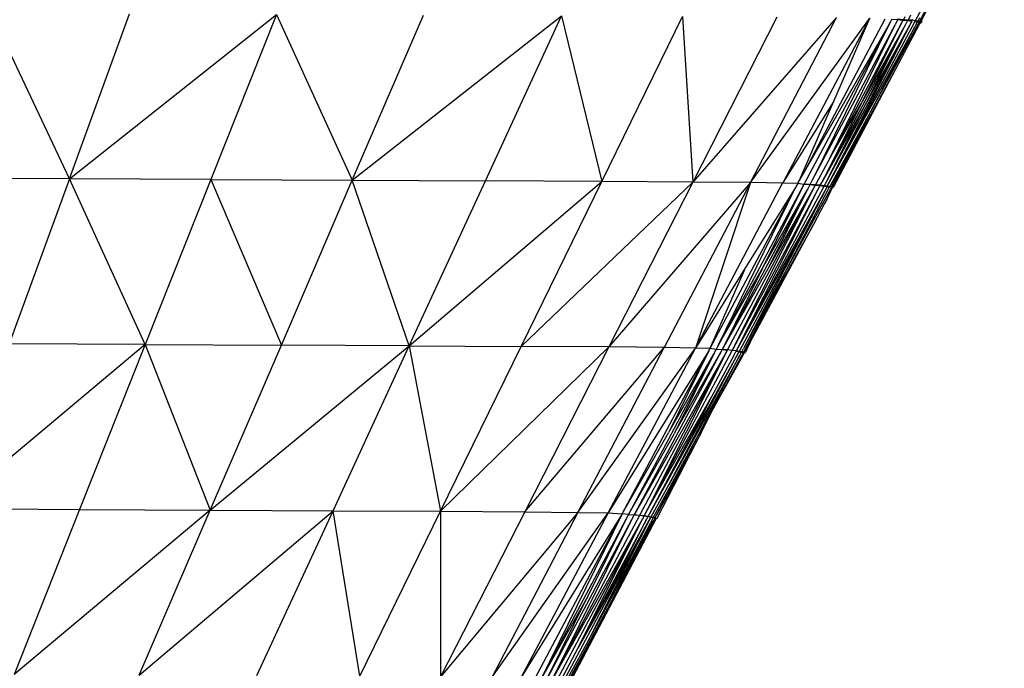
# Model space of a CAD drawing. Extents: x -4833 to 2895, y -3586 to 3447.
# Drawn here: x -540 to -497, y -1382 to -1354 of the extents above; entities that cross this region are included whole.
import ezdxf

# ---------------------------------------------------------------- set-up
doc = ezdxf.new("R2010")
doc.units = 0
doc.layers.get('0').update_dxf_attribs({"linetype": 'CONTINUOUS'})

msp = doc.modelspace()

# ---------------------------------------------------------------- linework, layer by layer
for p, q in [((-496.738, -1346.406), (-500.55, -1353.557)), ((-500.363, -1353.589), (-496.607, -1346.54)), ((-500.031, -1353.068), (-500.27, -1353.526)), ((-537.988, -1360.542), (-541.449, -1353.209)), ((-537.988, -1360.542), (-535.332, -1353.24)), ((-537.988, -1360.542), (-528.824, -1353.271)), ((-528.824, -1353.271), (-531.726, -1360.573)), ((-528.824, -1353.271), (-525.464, -1360.603)), ((-525.464, -1360.603), (-522.32, -1353.303)), ((-525.464, -1360.603), (-516.199, -1353.333)), ((-519.57, -1360.633), (-516.199, -1353.333)), ((-516.199, -1353.333), (-514.421, -1360.661)), ((-514.421, -1360.661), (-510.851, -1353.361)), ((-510.851, -1353.361), (-510.39, -1360.687)), ((-506.668, -1353.387), (-510.39, -1360.687)), ((-504.027, -1353.41), (-510.39, -1360.687)), ((-507.843, -1360.71), (-504.027, -1353.41)), ((-507.843, -1360.71), (-502.554, -1353.43)), ((-502.554, -1353.43), (-506.401, -1360.699)), ((-505.389, -1360.118), (-501.877, -1353.467)), ((-504.158, -1357.11), (-502.554, -1353.43)), ((-501.597, -1353.488), (-501.643, -1353.58)), ((-501.332, -1353.51), (-501.597, -1353.488)), ((-501.332, -1353.51), (-501.423, -1353.694)), ((-501.318, -1353.484), (-501.332, -1353.51)), ((-501.093, -1353.532), (-501.332, -1353.51)), ((-501.074, -1353.503), (-501.318, -1353.484)), ((-501.093, -1353.532), (-501.166, -1353.677)), ((-501.074, -1353.503), (-501.093, -1353.532)), ((-500.886, -1353.554), (-501.093, -1353.532)), ((-501.01, -1353.383), (-501.074, -1353.503)), ((-500.863, -1353.522), (-501.074, -1353.503)), ((-500.863, -1353.522), (-500.886, -1353.554)), ((-500.753, -1353.304), (-500.863, -1353.522)), ((-500.68, -1353.527), (-500.863, -1353.522)), ((-500.707, -1353.575), (-500.68, -1353.527)), ((-500.667, -1353.501), (-500.68, -1353.527)), ((-500.55, -1353.557), (-500.68, -1353.527)), ((-500.356, -1353.417), (-500.437, -1353.574)), ((-500.27, -1353.526), (-500.312, -1353.603)), ((-500.27, -1353.526), (-500.277, -1353.627)), ((-501.701, -1353.698), (-505.48, -1360.791)), ((-501.701, -1353.698), (-505.389, -1360.118)), ((-505.103, -1360.597), (-501.423, -1353.694)), ((-501.701, -1353.698), (-505.103, -1360.597)), ((-504.684, -1360.702), (-500.982, -1353.734)), ((-500.732, -1353.625), (-504.452, -1360.603)), ((-504.412, -1360.814), (-500.567, -1353.596)), ((-500.732, -1353.625), (-504.412, -1360.814)), ((-500.571, -1353.824), (-504.412, -1360.814)), ((-501.166, -1353.677), (-504.321, -1359.599)), ((-504.321, -1359.599), (-501.423, -1353.694)), ((-501.166, -1353.677), (-502.946, -1357.222)), ((-502.946, -1357.222), (-500.982, -1353.734)), ((-500.732, -1353.625), (-502.698, -1357.144)), ((-502.698, -1357.144), (-500.982, -1353.734)), ((-502.344, -1357.229), (-500.382, -1353.626)), ((-502.344, -1357.229), (-500.571, -1353.824)), ((-501.69, -1353.662), (-501.701, -1353.698)), ((-501.643, -1353.58), (-501.69, -1353.662)), ((-500.354, -1353.682), (-501.425, -1355.695)), ((-500.982, -1353.734), (-500.886, -1353.554)), ((-500.707, -1353.575), (-500.886, -1353.554)), ((-500.707, -1353.575), (-500.732, -1353.625)), ((-500.524, -1353.733), (-500.571, -1353.824)), ((-500.567, -1353.596), (-500.55, -1353.557)), ((-500.46, -1353.613), (-500.567, -1353.596)), ((-500.437, -1353.574), (-500.55, -1353.557)), ((-500.497, -1353.682), (-500.524, -1353.733)), ((-500.497, -1353.682), (-500.46, -1353.613)), ((-500.437, -1353.574), (-500.46, -1353.613)), ((-500.382, -1353.626), (-500.46, -1353.613)), ((-500.363, -1353.589), (-500.437, -1353.574)), ((-500.363, -1353.589), (-500.382, -1353.626)), ((-500.328, -1353.634), (-500.382, -1353.626)), ((-500.312, -1353.603), (-500.363, -1353.589)), ((-500.328, -1353.634), (-500.354, -1353.682)), ((-500.312, -1353.603), (-500.328, -1353.634)), ((-500.328, -1353.634), (-500.277, -1353.627)), ((-500.277, -1353.627), (-500.312, -1353.603)), ((-501.425, -1355.695), (-504.259, -1360.905)), ((-501.425, -1355.695), (-504.207, -1360.92)), ((-501.425, -1355.695), (-504.179, -1360.933)), ((-504.158, -1357.11), (-506.401, -1360.699)), ((-505.667, -1360.603), (-504.158, -1357.11)), ((-502.698, -1357.144), (-504.684, -1360.702)), ((-502.946, -1357.222), (-504.684, -1360.702)), ((-504.452, -1360.603), (-502.698, -1357.144)), ((-502.344, -1357.229), (-504.336, -1360.889)), ((-504.321, -1359.599), (-502.946, -1357.222)), ((-504.259, -1360.905), (-502.344, -1357.229)), ((-504.321, -1359.599), (-504.937, -1360.757)), ((-537.988, -1360.542), (-543.878, -1360.513)), ((-505.389, -1360.118), (-505.667, -1360.603)), ((-537.988, -1360.542), (-540.648, -1367.845)), ((-534.628, -1367.874), (-537.988, -1360.542)), ((-531.726, -1360.573), (-537.988, -1360.542)), ((-531.726, -1360.573), (-534.628, -1367.874)), ((-531.726, -1360.573), (-525.464, -1360.603)), ((-531.726, -1360.573), (-528.605, -1367.904)), ((-528.605, -1367.904), (-525.464, -1360.603)), ((-525.464, -1360.603), (-519.57, -1360.633)), ((-522.941, -1367.933), (-525.464, -1360.603)), ((-522.941, -1367.933), (-519.57, -1360.633)), ((-522.941, -1367.933), (-514.421, -1360.661)), ((-514.421, -1360.661), (-519.57, -1360.633)), ((-517.992, -1367.961), (-514.421, -1360.661)), ((-517.992, -1367.961), (-510.39, -1360.687)), ((-510.39, -1360.687), (-514.421, -1360.661)), ((-510.39, -1360.687), (-514.113, -1367.987)), ((-507.843, -1360.71), (-514.113, -1367.987)), ((-507.843, -1360.71), (-511.66, -1368.011)), ((-507.843, -1360.71), (-510.39, -1360.687)), ((-507.843, -1360.71), (-510.281, -1368.033)), ((-510.281, -1368.033), (-506.418, -1360.732)), ((-505.844, -1360.936), (-509.633, -1368.054)), ((-505.48, -1360.791), (-509.273, -1367.926)), ((-509.273, -1367.926), (-505.844, -1360.936)), ((-508.858, -1368.119), (-504.995, -1360.866)), ((-508.62, -1368.087), (-504.995, -1360.866)), ((-504.601, -1360.884), (-508.477, -1368.163)), ((-505.844, -1360.936), (-508.063, -1364.472)), ((-506.418, -1360.732), (-507.843, -1360.71)), ((-505.48, -1360.791), (-507.31, -1364.493)), ((-507.073, -1364.537), (-504.995, -1360.866)), ((-506.401, -1360.699), (-506.418, -1360.732)), ((-505.752, -1360.751), (-506.418, -1360.732)), ((-506.247, -1364.558), (-504.355, -1360.924)), ((-505.791, -1360.825), (-505.844, -1360.936)), ((-505.752, -1360.751), (-505.791, -1360.825)), ((-505.726, -1360.707), (-505.752, -1360.751)), ((-505.48, -1360.791), (-505.752, -1360.751)), ((-505.726, -1360.707), (-505.715, -1360.681)), ((-505.715, -1360.681), (-505.667, -1360.603)), ((-505.218, -1360.814), (-505.48, -1360.791)), ((-505.199, -1360.791), (-505.48, -1360.791)), ((-505.263, -1360.904), (-505.307, -1360.982)), ((-505.218, -1360.814), (-505.263, -1360.904)), ((-505.218, -1360.814), (-505.199, -1360.791)), ((-504.98, -1360.838), (-505.218, -1360.814)), ((-505.199, -1360.791), (-505.103, -1360.597)), ((-504.967, -1360.811), (-505.199, -1360.791)), ((-504.995, -1360.866), (-504.98, -1360.838)), ((-504.967, -1360.811), (-504.98, -1360.838)), ((-504.773, -1360.861), (-504.98, -1360.838)), ((-504.937, -1360.757), (-504.967, -1360.811)), ((-504.753, -1360.832), (-504.967, -1360.811)), ((-504.773, -1360.861), (-504.854, -1361.021)), ((-504.773, -1360.861), (-504.753, -1360.832)), ((-504.601, -1360.884), (-504.773, -1360.861)), ((-504.753, -1360.832), (-504.684, -1360.702)), ((-504.578, -1360.852), (-504.753, -1360.832)), ((-504.578, -1360.852), (-504.601, -1360.884)), ((-504.46, -1360.905), (-504.601, -1360.884)), ((-504.452, -1360.603), (-504.578, -1360.852)), ((-504.441, -1360.871), (-504.578, -1360.852)), ((-504.46, -1360.905), (-504.498, -1360.978)), ((-504.46, -1360.905), (-504.441, -1360.871)), ((-504.355, -1360.924), (-504.46, -1360.905)), ((-504.441, -1360.871), (-504.412, -1360.814)), ((-504.336, -1360.889), (-504.441, -1360.871)), ((-504.276, -1360.939), (-504.377, -1361.131)), ((-504.336, -1360.889), (-504.355, -1360.924)), ((-504.259, -1360.905), (-504.336, -1360.889)), ((-504.259, -1360.905), (-504.276, -1360.939)), ((-504.222, -1360.948), (-504.276, -1360.939)), ((-504.276, -1361.049), (-504.222, -1360.948)), ((-504.207, -1360.92), (-504.259, -1360.905)), ((-504.207, -1360.92), (-504.222, -1360.948)), ((-504.222, -1360.948), (-504.179, -1360.933)), ((-504.179, -1360.933), (-504.207, -1360.92)), ((-505.325, -1361.028), (-509.101, -1368.119)), ((-504.854, -1361.021), (-508.62, -1368.087)), ((-504.498, -1360.978), (-508.477, -1368.163)), ((-504.854, -1361.021), (-508.477, -1368.163)), ((-504.498, -1360.978), (-508.335, -1368.184)), ((-504.498, -1360.978), (-508.153, -1368.055)), ((-507.31, -1364.493), (-505.325, -1361.028)), ((-505.325, -1361.028), (-507.073, -1364.537)), ((-504.377, -1361.131), (-506.247, -1364.558)), ((-505.307, -1360.982), (-505.325, -1361.028)), ((-504.462, -1361.46), (-504.276, -1361.049)), ((-504.56, -1361.642), (-505.047, -1362.563)), ((-504.462, -1361.46), (-504.56, -1361.642)), ((-507.856, -1367.769), (-505.047, -1362.563)), ((-505.047, -1362.563), (-506.251, -1364.7)), ((-508.063, -1364.472), (-510.281, -1368.033)), ((-508.063, -1364.472), (-509.633, -1368.054)), ((-509.273, -1367.926), (-507.31, -1364.493)), ((-507.31, -1364.493), (-509.101, -1368.119)), ((-509.101, -1368.119), (-507.073, -1364.537)), ((-506.247, -1364.558), (-508.153, -1368.055)), ((-506.247, -1364.558), (-507.087, -1366.215)), ((-506.251, -1364.7), (-507.087, -1366.215)), ((-507.087, -1366.215), (-508.118, -1368.152)), ((-507.087, -1366.215), (-507.856, -1367.769)), ((-534.628, -1367.874), (-543.308, -1375.147)), ((-534.628, -1367.874), (-540.648, -1367.845)), ((-534.628, -1367.874), (-537.531, -1375.176)), ((-534.628, -1367.874), (-528.605, -1367.904)), ((-534.628, -1367.874), (-531.75, -1375.205)), ((-531.75, -1375.205), (-528.605, -1367.904)), ((-522.941, -1367.933), (-528.605, -1367.904)), ((-507.856, -1367.769), (-508.105, -1368.237)), ((-507.856, -1367.769), (-508.078, -1368.25)), ((-531.75, -1375.205), (-522.941, -1367.933)), ((-526.316, -1375.233), (-522.941, -1367.933)), ((-522.941, -1367.933), (-517.992, -1367.961)), ((-522.941, -1367.933), (-521.562, -1375.261)), ((-521.562, -1375.261), (-517.992, -1367.961)), ((-521.562, -1375.261), (-514.113, -1367.987)), ((-514.113, -1367.987), (-517.992, -1367.961)), ((-514.113, -1367.987), (-517.835, -1375.287)), ((-517.835, -1375.287), (-511.66, -1368.011)), ((-515.476, -1375.312), (-511.66, -1368.011)), ((-515.476, -1375.312), (-510.281, -1368.033)), ((-514.144, -1375.335), (-510.281, -1368.033)), ((-509.684, -1368.159), (-514.144, -1375.335)), ((-511.66, -1368.011), (-514.113, -1367.987)), ((-513.519, -1375.372), (-509.684, -1368.159)), ((-509.443, -1368.256), (-513.246, -1375.397)), ((-512.959, -1375.372), (-509.101, -1368.119)), ((-508.871, -1368.144), (-512.959, -1375.372)), ((-512.742, -1375.428), (-508.871, -1368.144)), ((-512.486, -1375.348), (-508.648, -1368.142)), ((-508.871, -1368.144), (-512.486, -1375.348)), ((-510.281, -1368.033), (-511.66, -1368.011)), ((-511.456, -1374.086), (-508.413, -1368.325)), ((-508.312, -1368.353), (-511.456, -1374.086)), ((-509.684, -1368.159), (-511.454, -1371.756)), ((-511.454, -1371.756), (-509.443, -1368.256)), ((-511.185, -1371.779), (-509.101, -1368.119)), ((-509.443, -1368.256), (-511.185, -1371.779)), ((-508.413, -1368.325), (-510.387, -1371.894)), ((-509.633, -1368.054), (-510.281, -1368.033)), ((-510.146, -1371.878), (-508.312, -1368.353)), ((-509.684, -1368.159), (-509.633, -1368.054)), ((-509.363, -1368.094), (-509.633, -1368.054)), ((-508.564, -1368.328), (-509.56, -1370.198)), ((-508.171, -1368.252), (-509.473, -1370.693)), ((-509.433, -1368.225), (-509.443, -1368.256)), ((-509.397, -1368.162), (-509.433, -1368.225)), ((-509.363, -1368.094), (-509.397, -1368.162)), ((-509.273, -1367.926), (-509.363, -1368.094)), ((-509.101, -1368.119), (-509.363, -1368.094)), ((-508.871, -1368.144), (-509.101, -1368.119)), ((-508.858, -1368.119), (-509.101, -1368.119)), ((-508.871, -1368.144), (-508.858, -1368.119)), ((-508.648, -1368.142), (-508.858, -1368.119)), ((-508.62, -1368.087), (-508.648, -1368.142)), ((-508.477, -1368.163), (-508.648, -1368.142)), ((-508.564, -1368.328), (-508.489, -1368.193)), ((-508.477, -1368.163), (-508.489, -1368.193)), ((-508.355, -1368.216), (-508.489, -1368.193)), ((-508.335, -1368.184), (-508.477, -1368.163)), ((-508.413, -1368.325), (-508.355, -1368.216)), ((-508.38, -1368.753), (-508.121, -1368.262)), ((-508.335, -1368.184), (-508.355, -1368.216)), ((-508.25, -1368.236), (-508.355, -1368.216)), ((-508.23, -1368.204), (-508.335, -1368.184)), ((-508.312, -1368.353), (-508.25, -1368.236)), ((-508.25, -1368.236), (-508.23, -1368.204)), ((-508.171, -1368.252), (-508.25, -1368.236)), ((-508.23, -1368.204), (-508.153, -1368.055)), ((-508.156, -1368.221), (-508.23, -1368.204)), ((-508.156, -1368.221), (-508.171, -1368.252)), ((-508.121, -1368.262), (-508.171, -1368.252)), ((-508.118, -1368.152), (-508.156, -1368.221)), ((-508.105, -1368.237), (-508.156, -1368.221)), ((-508.105, -1368.237), (-508.121, -1368.262)), ((-508.121, -1368.262), (-508.078, -1368.25)), ((-508.078, -1368.25), (-508.105, -1368.237)), ((-509.473, -1370.693), (-508.38, -1368.753)), ((-512.486, -1375.348), (-509.56, -1370.198)), ((-509.56, -1370.198), (-512.367, -1375.475)), ((-510.387, -1371.894), (-509.56, -1370.198)), ((-509.473, -1370.693), (-510.146, -1371.878)), ((-510.024, -1371.781), (-509.473, -1370.693)), ((-513.519, -1375.372), (-511.468, -1371.785)), ((-513.246, -1375.397), (-511.206, -1371.821)), ((-510.024, -1371.781), (-512.002, -1375.437)), ((-511.976, -1375.567), (-510.024, -1371.781)), ((-511.454, -1371.756), (-511.468, -1371.785)), ((-511.185, -1371.779), (-511.206, -1371.821)), ((-510.387, -1371.894), (-512.367, -1375.475)), ((-512.128, -1375.519), (-510.146, -1371.878)), ((-512.002, -1375.437), (-510.146, -1371.878)), ((-512.231, -1375.498), (-511.456, -1374.086)), ((-543.308, -1375.147), (-537.531, -1375.176)), ((-537.531, -1375.176), (-540.433, -1382.478)), ((-531.75, -1375.205), (-540.433, -1382.478)), ((-537.531, -1375.176), (-531.75, -1375.205)), ((-534.894, -1382.506), (-531.75, -1375.205)), ((-534.894, -1382.506), (-526.316, -1375.233)), ((-531.75, -1375.205), (-526.316, -1375.233)), ((-529.687, -1382.534), (-526.316, -1375.233)), ((-526.316, -1375.233), (-521.562, -1375.261)), ((-525.132, -1382.561), (-526.316, -1375.233)), ((-525.132, -1382.561), (-521.562, -1375.261)), ((-521.562, -1375.261), (-517.835, -1375.287)), ((-521.562, -1375.261), (-521.558, -1382.587)), ((-517.835, -1375.287), (-521.558, -1382.587)), ((-515.476, -1375.312), (-521.558, -1382.587)), ((-515.476, -1375.312), (-519.289, -1382.612)), ((-517.835, -1375.287), (-515.476, -1375.312)), ((-515.476, -1375.312), (-514.144, -1375.335)), ((-519.289, -1382.612), (-514.144, -1375.335)), ((-514.144, -1375.335), (-518.007, -1382.637)), ((-513.519, -1375.372), (-518.007, -1382.637)), ((-513.519, -1375.372), (-517.39, -1382.661)), ((-513.519, -1375.372), (-517.125, -1382.7)), ((-513.246, -1375.397), (-517.125, -1382.7)), ((-512.986, -1375.423), (-516.826, -1382.636)), ((-516.607, -1382.687), (-512.986, -1375.423)), ((-512.757, -1375.45), (-516.607, -1382.687)), ((-512.616, -1375.598), (-516.607, -1382.687)), ((-512.616, -1375.598), (-516.429, -1382.762)), ((-512.246, -1375.526), (-516.127, -1382.811)), ((-512.015, -1375.576), (-515.867, -1382.892)), ((-512.43, -1375.595), (-515.615, -1381.574)), ((-512.616, -1375.598), (-515.615, -1381.574)), ((-515.042, -1379.036), (-513.246, -1375.397)), ((-512.246, -1375.526), (-515.022, -1380.99)), ((-512.144, -1375.547), (-515.022, -1380.99)), ((-515.022, -1380.99), (-512.142, -1375.703)), ((-514.277, -1379.199), (-512.246, -1375.526)), ((-514.277, -1379.199), (-512.43, -1375.595)), ((-514.144, -1375.335), (-513.519, -1375.372)), ((-512.015, -1375.576), (-513.976, -1379.202)), ((-512.142, -1375.703), (-513.976, -1379.202)), ((-513.246, -1375.397), (-513.519, -1375.372)), ((-513.246, -1375.397), (-512.986, -1375.423)), ((-512.986, -1375.423), (-512.959, -1375.372)), ((-512.757, -1375.45), (-512.986, -1375.423)), ((-512.986, -1375.423), (-512.742, -1375.428)), ((-512.757, -1375.45), (-512.742, -1375.428)), ((-512.554, -1375.476), (-512.757, -1375.45)), ((-512.742, -1375.428), (-512.539, -1375.452)), ((-512.597, -1375.556), (-512.616, -1375.598)), ((-512.576, -1375.519), (-512.597, -1375.556)), ((-512.554, -1375.476), (-512.576, -1375.519)), ((-512.539, -1375.452), (-512.554, -1375.476)), ((-512.382, -1375.501), (-512.554, -1375.476)), ((-512.486, -1375.348), (-512.539, -1375.452)), ((-512.539, -1375.452), (-512.367, -1375.475)), ((-512.43, -1375.595), (-512.382, -1375.501)), ((-512.367, -1375.475), (-512.382, -1375.501)), ((-512.246, -1375.526), (-512.382, -1375.501)), ((-512.367, -1375.475), (-512.231, -1375.498)), ((-512.246, -1375.526), (-512.231, -1375.498)), ((-512.144, -1375.547), (-512.246, -1375.526)), ((-512.231, -1375.498), (-512.128, -1375.519)), ((-512.144, -1375.547), (-512.128, -1375.519)), ((-512.07, -1375.565), (-512.144, -1375.547)), ((-512.109, -1375.639), (-512.142, -1375.703)), ((-512.128, -1375.519), (-512.054, -1375.538)), ((-512.092, -1375.608), (-512.109, -1375.639)), ((-512.07, -1375.565), (-512.092, -1375.608)), ((-512.07, -1375.565), (-512.054, -1375.538)), ((-512.015, -1375.576), (-512.07, -1375.565)), ((-512.054, -1375.538), (-512.002, -1375.437)), ((-512.054, -1375.538), (-512.015, -1375.576)), ((-512.015, -1375.576), (-511.976, -1375.567)), ((-515.084, -1379.11), (-517.125, -1382.7)), ((-516.826, -1382.636), (-515.084, -1379.11)), ((-513.976, -1379.202), (-515.951, -1382.853)), ((-513.976, -1379.202), (-515.91, -1382.89)), ((-515.615, -1381.574), (-514.277, -1379.199)), ((-515.042, -1379.036), (-515.084, -1379.11)), ((-515.022, -1380.99), (-515.951, -1382.694)), ((-515.615, -1381.574), (-516.261, -1382.787))]:
    msp.add_line(p, q)

doc.saveas('drawing.dxf')
